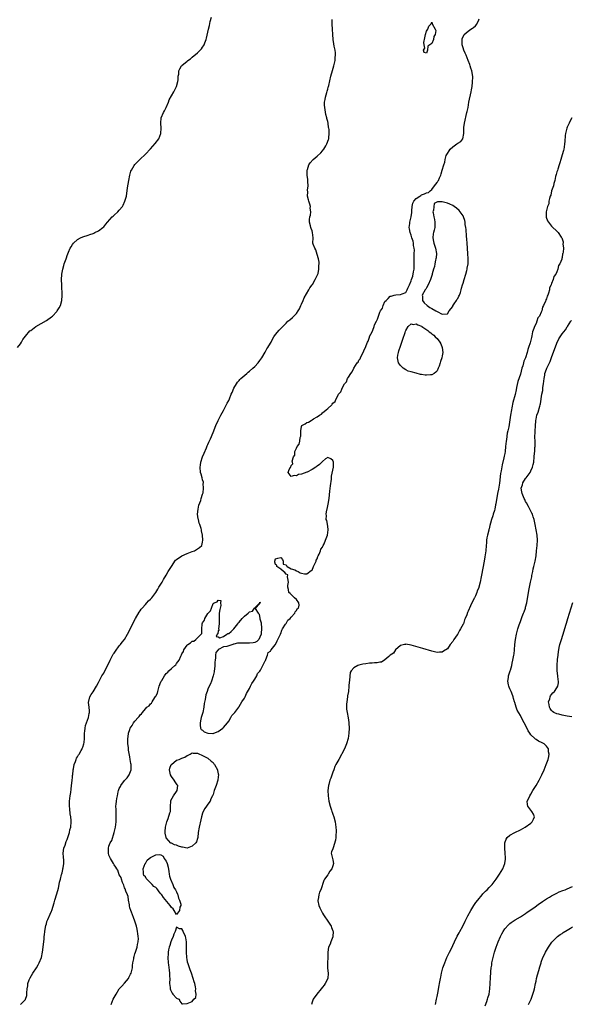
# Model space of a CAD drawing. Units: inches. Extents: x 2517000 to 2520000, y 1545000 to 1548000.
# Drawn here: x 2517217 to 2517429, y 1545787 to 1546165 of the extents above; entities that cross this region are included whole.
import ezdxf

# ---------------------------------------------------------------- set-up
doc = ezdxf.new("R2010")
doc.units = ezdxf.units.IN
doc.header["$MEASUREMENT"] = 0
doc.layers.add('LD25171545_10ft', color=93, linetype='Continuous')

msp = doc.modelspace()

# ---------------------------------------------------------------- linework, layer by layer
at = {"layer": 'LD25171545_10ft'}
for points, elevation in [([(2517215.96, 1546039), (2517217, 1546040.3), (2517217.49, 1546041), (2517218.01, 1546041.99), (2517219, 1546043.33), (2517220.68, 1546045.32), (2517221, 1546045.52), (2517222.99, 1546047), (2517227, 1546049.31), (2517229, 1546050.69), (2517229.36, 1546051), (2517231, 1546052.76), (2517231.18, 1546053), (2517231.86, 1546054.14), (2517232.36, 1546055), (2517232.99, 1546057.01), (2517233.06, 1546058.94), (2517232.87, 1546063), (2517232.83, 1546064.83), (2517232.95, 1546067), (2517233.29, 1546069), (2517233.66, 1546070.34), (2517233.86, 1546071), (2517234.55, 1546073), (2517234.68, 1546073.32), (2517235, 1546074.24), (2517235.48, 1546075.48), (2517236.15, 1546077), (2517236.46, 1546077.54), (2517237, 1546078.47), (2517237.39, 1546079), (2517239, 1546080.34), (2517240.14, 1546081), (2517241, 1546081.37), (2517243, 1546082.06), (2517243.71, 1546082.29), (2517245, 1546082.72), (2517245.2, 1546082.8), (2517245.64, 1546083), (2517247, 1546083.67), (2517248.71, 1546085), (2517249, 1546085.26), (2517249.82, 1546086.18), (2517250.5, 1546087), (2517252.27, 1546089), (2517252.64, 1546089.36), (2517253, 1546089.67), (2517254.45, 1546091), (2517255, 1546091.56), (2517256.17, 1546093), (2517256.47, 1546093.53), (2517257.18, 1546095), (2517257.71, 1546097), (2517258.18, 1546100.18), (2517258.36, 1546101.64), (2517258.59, 1546103), (2517259, 1546105), (2517259.45, 1546106.55), (2517259.66, 1546107), (2517260.75, 1546108.75), (2517260.93, 1546109.07), (2517262.84, 1546111), (2517265, 1546113.05), (2517267, 1546115.17), (2517268.81, 1546117.19), (2517270.18, 1546119), (2517270.98, 1546121.02), (2517271.1, 1546123), (2517270.95, 1546125), (2517271.06, 1546127), (2517271.94, 1546129), (2517272.36, 1546129.65), (2517273.05, 1546130.95), (2517273.84, 1546133), (2517274.13, 1546133.87), (2517275, 1546135.42), (2517275.98, 1546137), (2517276.26, 1546137.74), (2517276.95, 1546139), (2517277.47, 1546141), (2517277.59, 1546141.59), (2517277.65, 1546143), (2517277.79, 1546143.79), (2517277.9, 1546145), (2517278.24, 1546145.76), (2517278.88, 1546147), (2517279, 1546147.12), (2517281, 1546148.7), (2517281.35, 1546149), (2517282.32, 1546149.68), (2517283, 1546150.25), (2517285, 1546151.99), (2517286.52, 1546153.48), (2517287, 1546154.09), (2517287.38, 1546154.62), (2517287.55, 1546155), (2517287.81, 1546155.81), (2517288.31, 1546157), (2517288.48, 1546157.52), (2517289.21, 1546161), (2517289.57, 1546162.43), (2517289.91, 1546163.91), (2517290.36, 1546165.64)], 6480), ([(2517217, 1545787.02), (2517219, 1545788.95), (2517219.03, 1545789), (2517219.53, 1545790.47), (2517219.53, 1545791), (2517219.5, 1545791.5), (2517219.65, 1545793), (2517219.82, 1545794.18), (2517219.9, 1545795), (2517220.43, 1545796.43), (2517220.63, 1545797), (2517220.76, 1545797.24), (2517221.82, 1545799), (2517223.15, 1545801), (2517223.84, 1545802.17), (2517224.27, 1545803), (2517225.07, 1545805), (2517225.51, 1545807), (2517225.77, 1545809), (2517226.11, 1545812.11), (2517226.19, 1545813), (2517226.24, 1545813.76), (2517226.4, 1545815), (2517226.7, 1545816.7), (2517226.76, 1545817.24), (2517227, 1545817.96), (2517227.22, 1545818.78), (2517227.6, 1545819.6), (2517228.42, 1545821.58), (2517229, 1545822.78), (2517229.08, 1545823), (2517229.97, 1545826.03), (2517230.24, 1545827), (2517231, 1545829.37), (2517231.6, 1545831.6), (2517231.92, 1545833), (2517232.06, 1545833.94), (2517232.36, 1545835), (2517232.85, 1545836.85), (2517232.9, 1545837.1), (2517233, 1545837.45), (2517233.28, 1545838.72), (2517233.36, 1545839), (2517233.41, 1545839.41), (2517233.65, 1545841), (2517233.67, 1545842.33), (2517233.52, 1545843.52), (2517233.49, 1545845), (2517233.71, 1545847), (2517234.15, 1545848.15), (2517234.56, 1545849.44), (2517235, 1545850.27), (2517235.28, 1545851), (2517235.42, 1545851.42), (2517235.89, 1545853), (2517236.05, 1545853.95), (2517236.34, 1545855), (2517236.49, 1545857), (2517236.49, 1545857.51), (2517236.33, 1545859), (2517236.09, 1545860.09), (2517236.04, 1545861.96), (2517235.88, 1545863), (2517235.87, 1545863.87), (2517235.9, 1545865), (2517235.98, 1545866.02), (2517236.11, 1545867), (2517236.34, 1545868.34), (2517236.45, 1545869.55), (2517236.67, 1545871), (2517236.9, 1545872.9), (2517236.91, 1545873.09), (2517237, 1545873.86), (2517237.08, 1545874.92), (2517237.12, 1545875.12), (2517237.29, 1545877), (2517237.42, 1545877.42), (2517237.66, 1545879), (2517238.17, 1545880.17), (2517238.41, 1545881), (2517238.56, 1545881.44), (2517239, 1545882), (2517239.31, 1545882.69), (2517239.54, 1545883), (2517240.38, 1545884.38), (2517240.71, 1545885), (2517240.78, 1545885.22), (2517241, 1545885.7), (2517241.37, 1545887), (2517241.44, 1545887.44), (2517241.6, 1545889), (2517241.63, 1545890.37), (2517241.69, 1545891), (2517241.8, 1545891.8), (2517241.88, 1545893), (2517242.03, 1545893.97), (2517242.38, 1545895), (2517243.13, 1545897), (2517243.41, 1545898.59), (2517243.53, 1545899), (2517243.56, 1545899.56), (2517243.44, 1545901), (2517243.19, 1545902.8), (2517243.21, 1545903), (2517243.32, 1545903.32), (2517243.64, 1545905), (2517244.19, 1545905.81), (2517245, 1545906.95), (2517246.19, 1545909), (2517247, 1545910.47), (2517247.25, 1545911), (2517248.34, 1545913), (2517249, 1545914.05), (2517249.47, 1545915), (2517251, 1545917.88), (2517251.48, 1545919), (2517252.05, 1545920.05), (2517252.69, 1545921.31), (2517253, 1545921.73), (2517253.48, 1545922.52), (2517255, 1545924.47), (2517255.45, 1545925), (2517256.11, 1545925.89), (2517257, 1545927), (2517258.19, 1545929), (2517259, 1545930.61), (2517260.44, 1545933.56), (2517261.2, 1545935), (2517262.6, 1545937.4), (2517263, 1545937.89), (2517263.44, 1545938.56), (2517263.8, 1545939), (2517265, 1545940.37), (2517265.61, 1545941), (2517266.22, 1545941.78), (2517267, 1545942.48), (2517267.49, 1545943), (2517269, 1545944.94), (2517269.74, 1545946.26), (2517270.23, 1545947), (2517271, 1545948.21), (2517271.45, 1545949), (2517271.98, 1545950.02), (2517273, 1545951.59), (2517273.79, 1545953), (2517274.21, 1545953.79), (2517275, 1545955.01), (2517276.63, 1545957.37), (2517277, 1545957.66), (2517279, 1545959.07), (2517281, 1545959.98), (2517283, 1545960.7), (2517283.92, 1545961), (2517284.59, 1545961.41), (2517285.78, 1545962.22), (2517286.71, 1545963), (2517287, 1545964.29), (2517287.11, 1545965), (2517286.93, 1545967), (2517286.58, 1545968.58), (2517286.55, 1545969), (2517286.45, 1545969.55), (2517285.94, 1545971), (2517285.6, 1545971.6), (2517285.35, 1545973), (2517285.26, 1545973.26), (2517285.07, 1545975), (2517285.22, 1545977), (2517285.51, 1545978.49), (2517286.3, 1545980.3), (2517286.46, 1545981), (2517287, 1545982.68), (2517287.06, 1545982.94), (2517287.09, 1545983), (2517287.15, 1545983.15), (2517287.36, 1545985), (2517287.23, 1545986.77), (2517287.29, 1545987), (2517287.27, 1545987.27), (2517287, 1545988.24), (2517286.76, 1545989), (2517286.38, 1545990.38), (2517286.22, 1545991), (2517286.09, 1545993), (2517286.16, 1545993.84), (2517286.36, 1545995), (2517286.99, 1545997), (2517287.53, 1545998.47), (2517288.42, 1546000.42), (2517288.76, 1546001.24), (2517289, 1546001.73), (2517289.37, 1546002.63), (2517289.97, 1546003.97), (2517291, 1546006.37), (2517292.06, 1546009), (2517292.97, 1546011), (2517293.97, 1546013), (2517295, 1546014.83), (2517296.44, 1546017.56), (2517297, 1546018.67), (2517297.28, 1546019.28), (2517298, 1546021), (2517298.27, 1546021.73), (2517299, 1546023.32), (2517299.97, 1546025), (2517300.37, 1546025.63), (2517301, 1546026.32), (2517301.31, 1546026.69), (2517301.63, 1546027), (2517303.9, 1546029), (2517304.5, 1546029.5), (2517305, 1546029.83), (2517306.31, 1546031), (2517307, 1546031.59), (2517308.28, 1546033), (2517309, 1546033.91), (2517309.71, 1546035), (2517311, 1546037.11), (2517311.63, 1546038.37), (2517312.07, 1546039), (2517313, 1546040.54), (2517313.25, 1546041), (2517313.83, 1546042.17), (2517314.37, 1546043), (2517315, 1546043.89), (2517316.37, 1546045.63), (2517317, 1546046.26), (2517317.8, 1546047), (2517319, 1546048.28), (2517319.75, 1546049), (2517320.41, 1546049.59), (2517321.52, 1546050.48), (2517323, 1546052.01), (2517323.71, 1546053), (2517324.17, 1546053.83), (2517324.73, 1546055), (2517325, 1546055.61), (2517325.57, 1546057), (2517326.01, 1546057.99), (2517327.71, 1546061), (2517328.14, 1546061.86), (2517329, 1546062.92), (2517329.14, 1546063.14), (2517330.23, 1546065), (2517330.43, 1546065.57), (2517331, 1546066.51), (2517331.13, 1546066.87), (2517331.2, 1546067), (2517331.29, 1546067.29), (2517331.63, 1546069), (2517331.6, 1546070.39), (2517331.7, 1546071), (2517331.67, 1546071.67), (2517331.42, 1546073), (2517331, 1546074.66), (2517330.43, 1546076.43), (2517330.01, 1546077), (2517329.44, 1546078.56), (2517329.33, 1546079), (2517329.37, 1546081), (2517329.22, 1546083), (2517329, 1546083.68), (2517328.63, 1546084.63), (2517328.47, 1546085), (2517328.4, 1546085.6), (2517327.98, 1546087), (2517327.97, 1546087.97), (2517328.17, 1546089), (2517328.36, 1546089.64), (2517328.47, 1546091), (2517328.33, 1546092.33), (2517328.36, 1546093), (2517328.13, 1546093.87), (2517327.8, 1546095), (2517327.61, 1546095.61), (2517327.26, 1546097), (2517327.36, 1546098.64), (2517327.26, 1546099.26), (2517327.48, 1546101), (2517327.44, 1546102.56), (2517327.38, 1546103), (2517327.37, 1546103.37), (2517327.15, 1546105), (2517327.12, 1546106.88), (2517327.14, 1546107), (2517327.25, 1546107.25), (2517327.82, 1546109), (2517328.3, 1546109.7), (2517329.46, 1546111), (2517331, 1546112.34), (2517332.38, 1546113.62), (2517333, 1546114.35), (2517333.31, 1546114.69), (2517333.52, 1546115), (2517334.27, 1546116.27), (2517334.72, 1546117), (2517335.35, 1546118.65), (2517335.41, 1546119), (2517335.39, 1546119.39), (2517335.57, 1546121), (2517335.51, 1546122.49), (2517335.43, 1546123), (2517335.34, 1546123.34), (2517335.13, 1546125), (2517335, 1546125.63), (2517334.74, 1546126.74), (2517334.71, 1546127), (2517334.35, 1546128.35), (2517333.85, 1546131), (2517333.84, 1546131.84), (2517333.81, 1546133), (2517334.03, 1546134.03), (2517334.16, 1546135), (2517334.67, 1546136.67), (2517334.78, 1546137.22), (2517335, 1546137.99), (2517335.2, 1546138.8), (2517335.29, 1546139), (2517335.4, 1546139.4), (2517336.19, 1546143), (2517336.8, 1546145.2), (2517337.39, 1546147), (2517337.87, 1546149), (2517337.9, 1546150.1), (2517338.01, 1546151), (2517337.99, 1546151.99), (2517337.82, 1546153), (2517337.51, 1546154.49), (2517337.39, 1546155.39), (2517337.14, 1546157), (2517336.99, 1546159), (2517336.9, 1546161), (2517336.76, 1546163), (2517336.71, 1546164.71)], 6490), ([(2517251.9, 1545787), (2517252.7, 1545789), (2517253, 1545789.66), (2517253.73, 1545791), (2517254.98, 1545793), (2517256.01, 1545793.99), (2517257, 1545795.15), (2517258.48, 1545797), (2517258.67, 1545797.33), (2517259, 1545798.14), (2517259.34, 1545798.66), (2517259.49, 1545799), (2517260.03, 1545801), (2517260.08, 1545801.92), (2517260.24, 1545803), (2517260.52, 1545804.52), (2517260.57, 1545805), (2517260.65, 1545805.35), (2517261, 1545806.44), (2517261.22, 1545807), (2517261.88, 1545809), (2517262.02, 1545809.98), (2517262.27, 1545811), (2517262.32, 1545812.32), (2517262.29, 1545813), (2517262.17, 1545814.17), (2517262.02, 1545815), (2517261.91, 1545815.91), (2517261.62, 1545817), (2517260.95, 1545819), (2517260.39, 1545820.39), (2517259.64, 1545822.36), (2517259.38, 1545823), (2517259, 1545824.09), (2517258.87, 1545824.87), (2517258.85, 1545825.15), (2517258.58, 1545827), (2517258.36, 1545828.36), (2517258.16, 1545829), (2517257.51, 1545830.49), (2517257.29, 1545831.29), (2517257, 1545831.68), (2517256.73, 1545832.73), (2517256.21, 1545833.79), (2517255.86, 1545835), (2517255.73, 1545835.73), (2517255, 1545836.77), (2517254.46, 1545838.46), (2517254.06, 1545839), (2517253.69, 1545839.69), (2517253, 1545840.49), (2517252.84, 1545840.84), (2517252.73, 1545841), (2517252.33, 1545841.67), (2517251.58, 1545843), (2517251, 1545844.3), (2517250.81, 1545845), (2517250.83, 1545845.17), (2517250.79, 1545847), (2517251, 1545847.7), (2517251.51, 1545849), (2517252.11, 1545849.89), (2517253, 1545853), (2517253.48, 1545855), (2517253.73, 1545857), (2517253.75, 1545858.25), (2517253.81, 1545859), (2517253.84, 1545859.84), (2517253.75, 1545861), (2517253.79, 1545861.79), (2517253.7, 1545863), (2517253.82, 1545863.82), (2517253.88, 1545865), (2517254.07, 1545865.93), (2517254.24, 1545867), (2517254.56, 1545868.56), (2517254.69, 1545869), (2517255, 1545869.77), (2517255.4, 1545870.6), (2517255.56, 1545871), (2517257, 1545872.85), (2517258.03, 1545873.97), (2517258.78, 1545875), (2517259.49, 1545877), (2517259.53, 1545879), (2517259.46, 1545879.46), (2517259.21, 1545881), (2517259, 1545881.9), (2517258.51, 1545884.51), (2517258.48, 1545885), (2517258.48, 1545885.52), (2517258.32, 1545887), (2517258.29, 1545888.29), (2517258.33, 1545889), (2517258.43, 1545889.57), (2517258.54, 1545891), (2517259, 1545892.47), (2517259.2, 1545893), (2517259.99, 1545894.01), (2517260.5, 1545895), (2517261, 1545895.65), (2517262.23, 1545897), (2517262.59, 1545897.41), (2517263, 1545898.07), (2517263.54, 1545898.46), (2517263.94, 1545899), (2517265, 1545900.4), (2517265.6, 1545901), (2517266.42, 1545901.58), (2517267, 1545902.31), (2517267.41, 1545902.59), (2517267.62, 1545903), (2517268.68, 1545904.68), (2517268.95, 1545905.05), (2517269, 1545905.2), (2517269.65, 1545906.35), (2517269.76, 1545907), (2517270, 1545908), (2517270.35, 1545909), (2517271, 1545910.75), (2517271.1, 1545910.9), (2517271.13, 1545911), (2517271.27, 1545911.27), (2517272.35, 1545913), (2517272.63, 1545913.37), (2517273, 1545913.95), (2517273.61, 1545914.39), (2517274.06, 1545915), (2517275, 1545915.88), (2517276.31, 1545917), (2517276.7, 1545917.3), (2517277, 1545917.79), (2517277.95, 1545919), (2517278.61, 1545920.61), (2517278.88, 1545921.12), (2517279, 1545921.46), (2517279.61, 1545922.39), (2517279.81, 1545923), (2517281, 1545924.79), (2517281.25, 1545925), (2517282.38, 1545925.62), (2517283, 1545926.27), (2517283.65, 1545926.35), (2517284.33, 1545927), (2517285, 1545927.55), (2517286.48, 1545929), (2517286.72, 1545929.28), (2517286.66, 1545931), (2517286.81, 1545932.81), (2517286.87, 1545933), (2517287, 1545933.34), (2517287.69, 1545934.31), (2517287.87, 1545935), (2517289, 1545936.99), (2517290.07, 1545937.93), (2517290.34, 1545939), (2517291, 1545940.75), (2517291.39, 1545941), (2517292.61, 1545941.39), (2517293, 1545942.02), (2517293.95, 1545941.95), (2517293.85, 1545941), (2517293.94, 1545939.94), (2517293.67, 1545939), (2517293.54, 1545938.46), (2517293.39, 1545937), (2517293.34, 1545933.34), (2517293.39, 1545933), (2517293.09, 1545931.09), (2517293.13, 1545931), (2517293.4, 1545930.6), (2517293, 1545930.28), (2517292.85, 1545929.15), (2517292.59, 1545929), (2517292.14, 1545928.14), (2517293, 1545928), (2517293.61, 1545927.61), (2517295, 1545928.12), (2517296.25, 1545929), (2517296.7, 1545929.3), (2517297, 1545929.3), (2517297.94, 1545930.06), (2517298.91, 1545931), (2517299, 1545931.07), (2517300.49, 1545933), (2517300.69, 1545933.31), (2517301, 1545933.59), (2517302.22, 1545935), (2517303, 1545935.86), (2517304.47, 1545937), (2517304.73, 1545937.27), (2517305, 1545937.57), (2517306.16, 1545937.84), (2517306.93, 1545939), (2517307, 1545939.15), (2517308.95, 1545941.05), (2517309, 1545941.25), (2517309.1, 1545941.1), (2517309, 1545940.75), (2517307.31, 1545939), (2517307.17, 1545938.83), (2517308.28, 1545937), (2517308.65, 1545936.65), (2517308.94, 1545935), (2517309, 1545934.84), (2517309.4, 1545933.4), (2517309.43, 1545933), (2517309.59, 1545931.59), (2517309.63, 1545931), (2517309.42, 1545929.42), (2517309.4, 1545929), (2517309, 1545927.82), (2517308.51, 1545927), (2517307.84, 1545926.16), (2517307, 1545925.82), (2517306.38, 1545925.62), (2517305, 1545925.55), (2517304.45, 1545925.55), (2517303, 1545925.6), (2517301.49, 1545925.49), (2517300.39, 1545925.61), (2517299, 1545925.13), (2517298.82, 1545925.18), (2517298.53, 1545925), (2517297, 1545924.59), (2517296.27, 1545924.27), (2517295, 1545924.15), (2517293.14, 1545923.14), (2517293, 1545923.15), (2517292.89, 1545923), (2517292.01, 1545921.99), (2517291.91, 1545921), (2517291.87, 1545919.87), (2517291.74, 1545919), (2517291.69, 1545918.31), (2517291.67, 1545917), (2517291.57, 1545915.57), (2517291.48, 1545915), (2517291.38, 1545914.62), (2517291.09, 1545913), (2517290.42, 1545911), (2517289.98, 1545909.98), (2517289.48, 1545909), (2517289, 1545907.96), (2517288.68, 1545907), (2517288.23, 1545905.77), (2517288.01, 1545904.01), (2517287.6, 1545902.4), (2517287.41, 1545901), (2517287.01, 1545899.01), (2517286.54, 1545897.46), (2517286.48, 1545897), (2517286.36, 1545896.36), (2517286.04, 1545895), (2517286.07, 1545894.07), (2517286.22, 1545893), (2517286.48, 1545892.48), (2517287, 1545892.15), (2517287.59, 1545891.59), (2517289, 1545891.02), (2517290.91, 1545890.91), (2517291, 1545890.91), (2517291.26, 1545891), (2517293, 1545891.7), (2517294.8, 1545893), (2517295, 1545893.2), (2517295.83, 1545894.17), (2517296.52, 1545895), (2517297, 1545895.62), (2517297.87, 1545897), (2517298.25, 1545897.75), (2517299, 1545898.54), (2517299.18, 1545898.82), (2517299.34, 1545899), (2517300.44, 1545900.44), (2517300.83, 1545901), (2517300.88, 1545901.12), (2517301, 1545901.24), (2517302.1, 1545903), (2517303, 1545904.4), (2517303.28, 1545905), (2517303.79, 1545906.21), (2517305, 1545908.11), (2517305.43, 1545909), (2517305.87, 1545910.14), (2517306.52, 1545911), (2517307, 1545911.7), (2517307.78, 1545913), (2517308.11, 1545913.89), (2517309, 1545914.85), (2517309.23, 1545915.23), (2517310.08, 1545917), (2517311, 1545918.75), (2517311.07, 1545918.93), (2517311.27, 1545919.27), (2517311.95, 1545921), (2517312.09, 1545921.91), (2517313, 1545922.46), (2517313.17, 1545922.83), (2517313.34, 1545923), (2517314.87, 1545924.87), (2517314.97, 1545925.03), (2517315, 1545925.04), (2517315.58, 1545926.42), (2517315.9, 1545927), (2517316.75, 1545928.75), (2517316.84, 1545929), (2517316.87, 1545929.13), (2517317, 1545929.28), (2517317.4, 1545930.6), (2517317.62, 1545931), (2517318.8, 1545932.8), (2517318.9, 1545933), (2517319, 1545933.12), (2517319.68, 1545934.32), (2517320.59, 1545935), (2517321, 1545935.56), (2517322.42, 1545937), (2517322.47, 1545937.53), (2517323, 1545938.09), (2517323.34, 1545938.66), (2517323.81, 1545939), (2517324.07, 1545940.07), (2517323.9, 1545941), (2517323, 1545942.35), (2517322.3, 1545943), (2517321.64, 1545943.64), (2517321, 1545944.2), (2517320.59, 1545944.59), (2517320.09, 1545945), (2517319.91, 1545946.09), (2517319.65, 1545947), (2517319.69, 1545947.69), (2517320, 1545949), (2517319.67, 1545950.33), (2517319.58, 1545951), (2517319.7, 1545951.7), (2517319, 1545952), (2517318.61, 1545952.61), (2517318.07, 1545953), (2517317, 1545953.96), (2517315.49, 1545955), (2517315.49, 1545955.49), (2517315, 1545955.71), (2517314.68, 1545956.68), (2517314.68, 1545957), (2517315, 1545957.93), (2517315.8, 1545958.2), (2517317, 1545958.4), (2517317.68, 1545957.68), (2517317.91, 1545957), (2517317.91, 1545955.91), (2517319, 1545955.56), (2517319.22, 1545955.22), (2517319.5, 1545955), (2517321, 1545954.04), (2517322.34, 1545953.66), (2517323, 1545953.29), (2517323.69, 1545953), (2517324.47, 1545952.47), (2517325, 1545952.46), (2517326.15, 1545952.15), (2517327, 1545952.13), (2517328.64, 1545953.36), (2517329, 1545953.59), (2517329.61, 1545955), (2517330.17, 1545956.17), (2517330.52, 1545957), (2517330.64, 1545957.36), (2517331, 1545957.84), (2517331.27, 1545958.73), (2517331.36, 1545959), (2517331.72, 1545959.72), (2517332.21, 1545961), (2517332.39, 1545961.61), (2517333, 1545962.39), (2517333.19, 1545962.81), (2517333.31, 1545963), (2517333.63, 1545963.63), (2517334.2, 1545965), (2517334.94, 1545967), (2517335.2, 1545969), (2517335, 1545970.47), (2517334.63, 1545972.63), (2517334.46, 1545973), (2517334.5, 1545974.5), (2517334.38, 1545975), (2517334.74, 1545976.74), (2517334.77, 1545977), (2517335.19, 1545978.81), (2517335.52, 1545981), (2517335.86, 1545983.86), (2517336.08, 1545985.92), (2517336.41, 1545988.41), (2517336.46, 1545989), (2517336.46, 1545989.54), (2517337.19, 1545993), (2517337.23, 1545994.77), (2517337.22, 1545995), (2517337, 1545995.56), (2517336.22, 1545996.22), (2517335, 1545996.8), (2517334.22, 1545996.22), (2517333, 1545995.27), (2517331.89, 1545994.11), (2517331, 1545993.42), (2517330.71, 1545993.29), (2517330.41, 1545993), (2517329, 1545992.16), (2517327.1, 1545991.1), (2517327, 1545991.08), (2517325, 1545990.31), (2517323.75, 1545990.25), (2517323, 1545989.7), (2517322.12, 1545989.88), (2517321, 1545989.51), (2517319.8, 1545991), (2517320.19, 1545992.19), (2517320.76, 1545993), (2517320.9, 1545993.1), (2517321, 1545993.63), (2517321.65, 1545994.35), (2517321.55, 1545995), (2517321.38, 1545995.38), (2517321.89, 1545997), (2517322.38, 1545997.62), (2517322.4, 1545999), (2517323, 1546000.36), (2517323.31, 1546001), (2517324.11, 1546001.89), (2517324.3, 1546003), (2517324.45, 1546004.45), (2517324.65, 1546005), (2517324.7, 1546005.3), (2517324.66, 1546007), (2517325, 1546008.69), (2517325.14, 1546009), (2517326.32, 1546009.68), (2517327, 1546010.18), (2517327.7, 1546010.3), (2517328.66, 1546011), (2517329, 1546011.15), (2517329.54, 1546011.54), (2517331, 1546012.37), (2517331.89, 1546013), (2517332.57, 1546013.43), (2517333, 1546013.94), (2517334.45, 1546015), (2517335, 1546015.6), (2517336.56, 1546017), (2517336.78, 1546017.22), (2517337, 1546017.64), (2517337.82, 1546018.18), (2517338.11, 1546019), (2517339, 1546020.71), (2517339.19, 1546021), (2517340.09, 1546021.91), (2517340.39, 1546023), (2517341, 1546024.16), (2517341.51, 1546025), (2517342.22, 1546025.78), (2517342.65, 1546027), (2517343, 1546027.62), (2517343.89, 1546029), (2517344.39, 1546029.61), (2517345.01, 1546031.01), (2517346.37, 1546033), (2517346.65, 1546033.35), (2517347, 1546034.1), (2517347.46, 1546034.54), (2517347.62, 1546035), (2517348.08, 1546036.08), (2517348.73, 1546037.27), (2517349, 1546038.1), (2517349.49, 1546039), (2517349.75, 1546039.75), (2517350.35, 1546041), (2517350.57, 1546041.43), (2517351, 1546042.89), (2517351.05, 1546042.95), (2517351.1, 1546043.1), (2517352.06, 1546045), (2517352.4, 1546045.6), (2517352.79, 1546047), (2517353, 1546047.64), (2517353.7, 1546049), (2517354.19, 1546049.81), (2517354.49, 1546051), (2517355, 1546052.55), (2517355.26, 1546053), (2517355.99, 1546054.01), (2517356.33, 1546055), (2517357, 1546056.62), (2517357.4, 1546057), (2517358.27, 1546057.73), (2517359, 1546058.63), (2517359.33, 1546058.67), (2517360.54, 1546059), (2517361.11, 1546059.11), (2517363, 1546059.26), (2517363.55, 1546059.55), (2517365, 1546060.08), (2517365.56, 1546061), (2517365.73, 1546061.73), (2517366.39, 1546063), (2517367, 1546064.5), (2517367.13, 1546065), (2517367.66, 1546066.34), (2517367.91, 1546067.91), (2517368.19, 1546069), (2517368.27, 1546069.73), (2517368.27, 1546071), (2517368.23, 1546072.23), (2517368.25, 1546073), (2517368.22, 1546073.78), (2517368.25, 1546075), (2517368.32, 1546076.32), (2517368.21, 1546077), (2517367.95, 1546078.05), (2517367.93, 1546079), (2517367.78, 1546079.78), (2517367.31, 1546081), (2517367, 1546082.02), (2517366.62, 1546083), (2517366.39, 1546084.39), (2517366.35, 1546085), (2517366.53, 1546086.53), (2517366.56, 1546087), (2517367.04, 1546089), (2517367.25, 1546090.75), (2517367.36, 1546091.36), (2517367.48, 1546093), (2517367.73, 1546094.27), (2517368.12, 1546095), (2517369, 1546096.04), (2517370.37, 1546097), (2517370.73, 1546097.27), (2517371, 1546097.43), (2517372.17, 1546097.83), (2517373, 1546098.27), (2517373.66, 1546098.34), (2517374.37, 1546099), (2517375, 1546099.55), (2517375.97, 1546101), (2517377, 1546102.22), (2517377.3, 1546102.7), (2517377.49, 1546103), (2517377.99, 1546103.99), (2517378.45, 1546105), (2517378.52, 1546105.48), (2517379, 1546106.98), (2517379.55, 1546109), (2517380.04, 1546109.96), (2517380.1, 1546111), (2517380.55, 1546112.55), (2517380.74, 1546113), (2517381, 1546113.37), (2517381.65, 1546114.35), (2517382.01, 1546115), (2517383, 1546115.89), (2517384.62, 1546117), (2517385, 1546117.29), (2517386.1, 1546117.9), (2517386.84, 1546119), (2517387.25, 1546121), (2517387.27, 1546123), (2517387.31, 1546123.31), (2517387.5, 1546125), (2517388.49, 1546129), (2517388.57, 1546129.43), (2517388.88, 1546131), (2517389.26, 1546133), (2517390.08, 1546137), (2517390.2, 1546137.8), (2517390.44, 1546139), (2517390.65, 1546140.65), (2517390.68, 1546142.68), (2517390.45, 1546144.45), (2517390.3, 1546145), (2517389.97, 1546146.03), (2517389.69, 1546147), (2517389.52, 1546147.52), (2517388.96, 1546149), (2517388.15, 1546151), (2517387.78, 1546151.78), (2517387.27, 1546153), (2517387, 1546153.8), (2517386.64, 1546155), (2517386.58, 1546156.58), (2517386.58, 1546157), (2517386.68, 1546157.32), (2517387.25, 1546158.75), (2517387.39, 1546159), (2517389, 1546160.29), (2517390.02, 1546161), (2517390.63, 1546161.37), (2517391, 1546161.7), (2517391.72, 1546162.28), (2517392.29, 1546163), (2517393, 1546164.55), (2517393.17, 1546165)], 6500), ([(2517428.75, 1546127), (2517428.09, 1546125.91), (2517427.7, 1546125), (2517427, 1546123.44), (2517426.82, 1546123), (2517426.36, 1546121), (2517426.25, 1546120.25), (2517426.12, 1546117.88), (2517425.99, 1546117), (2517425.74, 1546115.74), (2517425.62, 1546115), (2517425.5, 1546114.5), (2517425, 1546112.84), (2517424.5, 1546111), (2517424.2, 1546109.8), (2517423.9, 1546109), (2517423.31, 1546107.31), (2517423.18, 1546106.82), (2517423, 1546106.32), (2517422.75, 1546105.25), (2517422.53, 1546104.53), (2517422.21, 1546103), (2517421.85, 1546101.85), (2517421.69, 1546101), (2517420.97, 1546099), (2517420.63, 1546097.37), (2517420.46, 1546097), (2517420.13, 1546096.13), (2517419.96, 1546095), (2517419.96, 1546094.04), (2517419.34, 1546093), (2517418.84, 1546091), (2517418.91, 1546089.09), (2517418.86, 1546089), (2517418.86, 1546088.86), (2517419.46, 1546087.46), (2517421, 1546085.48), (2517421.23, 1546085.23), (2517423, 1546083.58), (2517423.29, 1546083.29), (2517423.54, 1546083), (2517424.7, 1546081.3), (2517424.95, 1546080.95), (2517425.44, 1546079.44), (2517425.41, 1546079), (2517425.32, 1546078.68), (2517425.51, 1546077), (2517425.45, 1546075.45), (2517425.3, 1546075), (2517425.2, 1546074.8), (2517425, 1546073.48), (2517424.87, 1546073.13), (2517424.88, 1546073), (2517424.86, 1546072.86), (2517424.15, 1546071), (2517423.67, 1546070.33), (2517423.42, 1546069), (2517423, 1546067.98), (2517422.54, 1546067), (2517421.86, 1546066.14), (2517421.57, 1546065), (2517421, 1546063.47), (2517420.8, 1546063), (2517420.23, 1546061.77), (2517420.12, 1546061), (2517419.83, 1546059.83), (2517419.51, 1546059), (2517419.32, 1546058.68), (2517419, 1546057.54), (2517418.8, 1546057.2), (2517418.76, 1546057), (2517418.66, 1546056.66), (2517417.86, 1546055), (2517417.54, 1546054.46), (2517417.17, 1546053), (2517417, 1546052.55), (2517416.27, 1546051), (2517415.74, 1546050.26), (2517415.36, 1546049), (2517415, 1546048.16), (2517414.4, 1546047), (2517414.2, 1546046.2), (2517413.7, 1546045), (2517413.37, 1546043.37), (2517413.21, 1546042.79), (2517413, 1546041.7), (2517412.82, 1546041.18), (2517412.72, 1546040.72), (2517412.16, 1546039), (2517411.83, 1546038.17), (2517411.57, 1546037), (2517411.02, 1546035.02), (2517410.35, 1546033.65), (2517410.22, 1546033), (2517409.96, 1546031.96), (2517409.6, 1546031), (2517409, 1546028.66), (2517408.04, 1546025.96), (2517407.56, 1546023.56), (2517407.32, 1546022.68), (2517407, 1546020.93), (2517406.15, 1546017.85), (2517405.75, 1546015.75), (2517405.58, 1546015), (2517405.25, 1546013), (2517405, 1546011.2), (2517404.64, 1546009.36), (2517404.54, 1546008.54), (2517404.18, 1546007), (2517403.92, 1546006.08), (2517403.63, 1546003.63), (2517403.52, 1546003), (2517403.34, 1546001), (2517403.1, 1545999), (2517403, 1545998.35), (2517402.73, 1545997.27), (2517402.6, 1545996.6), (2517402, 1545994), (2517401.66, 1545991.66), (2517401.38, 1545990.62), (2517401, 1545986.93), (2517400.67, 1545985.32), (2517400.57, 1545984.57), (2517400.24, 1545983), (2517399.56, 1545979), (2517399.45, 1545978.55), (2517399.14, 1545977), (2517399, 1545976.47), (2517398.53, 1545975), (2517398.36, 1545974.36), (2517397.9, 1545973), (2517397.52, 1545971.52), (2517397.27, 1545970.73), (2517397, 1545969.44), (2517396.88, 1545969.12), (2517396.83, 1545968.83), (2517396.34, 1545967), (2517396.1, 1545965.9), (2517396.03, 1545965), (2517395.98, 1545963.98), (2517395.87, 1545963), (2517395.7, 1545961), (2517395.47, 1545959.47), (2517395.37, 1545958.63), (2517395.09, 1545957), (2517395, 1545956.42), (2517394.71, 1545955), (2517393.99, 1545951), (2517393.57, 1545949), (2517393.09, 1545947.09), (2517393, 1545946.81), (2517392.39, 1545945.61), (2517392.22, 1545945), (2517391.73, 1545943.73), (2517391.36, 1545943), (2517391.23, 1545942.77), (2517391, 1545942.17), (2517390.32, 1545941), (2517389.82, 1545939.82), (2517389.41, 1545939), (2517389.28, 1545938.72), (2517389, 1545937.84), (2517388.69, 1545937.31), (2517388.41, 1545936.41), (2517387.82, 1545935), (2517387.55, 1545934.45), (2517387.09, 1545933), (2517387, 1545932.79), (2517385.97, 1545931), (2517385.58, 1545930.42), (2517385, 1545929.09), (2517384.95, 1545929.05), (2517384.77, 1545928.77), (2517383.46, 1545927), (2517383.25, 1545926.75), (2517383, 1545926.14), (2517382, 1545925), (2517381, 1545923.44), (2517379.47, 1545922.53), (2517379, 1545922.05), (2517377.94, 1545922.06), (2517377, 1545921.94), (2517375, 1545922.49), (2517371.54, 1545923.54), (2517367, 1545924.81), (2517365, 1545925.11), (2517364.9, 1545925.1), (2517364.5, 1545925), (2517363, 1545924.67), (2517361, 1545922.99), (2517360.28, 1545921.72), (2517359, 1545920.91), (2517358.5, 1545920.5), (2517357, 1545919.15), (2517355.73, 1545918.27), (2517355, 1545918.29), (2517354.01, 1545917.99), (2517353, 1545918.02), (2517352.09, 1545917.91), (2517351, 1545917.89), (2517349.67, 1545917.67), (2517348.47, 1545917.53), (2517347, 1545917.11), (2517346.9, 1545917.1), (2517346.58, 1545917), (2517345, 1545916.06), (2517343.98, 1545915), (2517343.66, 1545914.34), (2517343.39, 1545911.39), (2517343.32, 1545911), (2517343.28, 1545910.72), (2517343.17, 1545909), (2517342.97, 1545907), (2517342.67, 1545905.32), (2517342.64, 1545905), (2517342.31, 1545903), (2517342.22, 1545902.22), (2517342.2, 1545901), (2517342.24, 1545900.24), (2517342.45, 1545899), (2517342.89, 1545896.89), (2517343.12, 1545895.12), (2517343.11, 1545894.89), (2517343.19, 1545893), (2517343.08, 1545891), (2517342.82, 1545889), (2517342.29, 1545887), (2517341.4, 1545885), (2517339.23, 1545881), (2517338.19, 1545879), (2517337.8, 1545878.2), (2517337.37, 1545877), (2517337, 1545876.11), (2517336.17, 1545873.83), (2517335.84, 1545873), (2517335.39, 1545871.39), (2517335.29, 1545871), (2517335.11, 1545869), (2517335.18, 1545867), (2517335.44, 1545865), (2517335.96, 1545863), (2517336.49, 1545861.51), (2517336.65, 1545861), (2517336.72, 1545860.72), (2517337, 1545860.03), (2517337.32, 1545859), (2517337.83, 1545857), (2517338.17, 1545855), (2517338.26, 1545853.74), (2517338.29, 1545853), (2517338.18, 1545852.18), (2517338.13, 1545851), (2517337.99, 1545850), (2517337.05, 1545847.05), (2517337, 1545846.73), (2517336.52, 1545845.48), (2517336.28, 1545845), (2517336.47, 1545844.47), (2517336.84, 1545843), (2517337, 1545842.46), (2517337.18, 1545841), (2517337, 1545840.13), (2517336.62, 1545839), (2517335.82, 1545838.18), (2517335.18, 1545837), (2517335, 1545836.76), (2517333.8, 1545835), (2517333.51, 1545834.49), (2517332.31, 1545831), (2517331.92, 1545830.08), (2517331.6, 1545829), (2517331.31, 1545827.31), (2517331.24, 1545827), (2517331.26, 1545826.74), (2517331.57, 1545825), (2517332.04, 1545824.04), (2517332.44, 1545823), (2517333, 1545821.96), (2517333.42, 1545821.42), (2517333.66, 1545821), (2517335, 1545818.88), (2517336.29, 1545817), (2517336.49, 1545816.49), (2517337, 1545815.29), (2517337.11, 1545815), (2517337.04, 1545813), (2517337, 1545812.87), (2517336.21, 1545811), (2517335.9, 1545810.1), (2517335.28, 1545809), (2517335.01, 1545807.01), (2517335.03, 1545805), (2517334.93, 1545803), (2517334.97, 1545800.97), (2517335.16, 1545799), (2517335.01, 1545797), (2517334.03, 1545795), (2517333.59, 1545794.41), (2517333, 1545793.68), (2517332.49, 1545793), (2517330.82, 1545791), (2517329.41, 1545789), (2517329, 1545787.91), (2517328.75, 1545787)], 6510), ([(2517376.36, 1545787), (2517376.81, 1545789), (2517377, 1545790), (2517377.26, 1545791.27), (2517377.75, 1545794.25), (2517377.93, 1545795), (2517378.34, 1545797), (2517378.48, 1545797.52), (2517378.76, 1545799), (2517379.26, 1545801), (2517379.71, 1545802.29), (2517379.93, 1545803), (2517380.76, 1545805), (2517381, 1545805.51), (2517381.78, 1545807), (2517382.74, 1545809), (2517383, 1545809.63), (2517383.65, 1545811), (2517384.76, 1545813.24), (2517385.51, 1545814.49), (2517385.79, 1545815), (2517386.86, 1545817), (2517387.81, 1545819), (2517388.81, 1545821), (2517389.91, 1545823), (2517391.16, 1545825), (2517391.93, 1545826.07), (2517392.66, 1545827), (2517394.35, 1545829), (2517394.62, 1545829.38), (2517395, 1545829.76), (2517395.58, 1545830.42), (2517396.21, 1545831), (2517397, 1545831.91), (2517398.17, 1545833), (2517398.53, 1545833.48), (2517399.74, 1545835), (2517401.03, 1545837), (2517402.19, 1545839), (2517403.01, 1545841), (2517403.27, 1545842.73), (2517403.29, 1545843), (2517403.27, 1545843.27), (2517403.19, 1545845), (2517403.02, 1545847), (2517403.03, 1545849), (2517403.55, 1545850.45), (2517403.93, 1545851), (2517405, 1545851.86), (2517406.91, 1545853), (2517409, 1545854), (2517410.85, 1545855), (2517413, 1545856.58), (2517413.54, 1545857), (2517413.98, 1545858.02), (2517414.45, 1545859), (2517413.97, 1545859.97), (2517413.41, 1545861), (2517413, 1545861.57), (2517411.79, 1545863), (2517411.72, 1545863.72), (2517411.66, 1545865), (2517412.12, 1545865.88), (2517412.65, 1545867), (2517413, 1545867.59), (2517413.78, 1545869), (2517415, 1545871.01), (2517416.15, 1545873), (2517416.44, 1545873.56), (2517417, 1545874.57), (2517417.21, 1545875), (2517418.11, 1545877), (2517418.93, 1545879), (2517419.6, 1545881), (2517419.87, 1545882.13), (2517419.98, 1545883), (2517419.84, 1545883.84), (2517419.78, 1545885), (2517419, 1545886.04), (2517418.18, 1545887), (2517417.37, 1545887.37), (2517415.97, 1545887.97), (2517415, 1545888.6), (2517414.74, 1545888.74), (2517414.54, 1545889), (2517413, 1545890.46), (2517412.58, 1545891), (2517411.92, 1545891.92), (2517411, 1545894.13), (2517409.92, 1545895.92), (2517409, 1545897.83), (2517407.81, 1545899.81), (2517407.38, 1545901), (2517406.81, 1545902.81), (2517406.78, 1545903), (2517406.37, 1545904.37), (2517406.21, 1545905), (2517405.68, 1545906.32), (2517405.43, 1545907), (2517405.33, 1545907.33), (2517405, 1545908), (2517404.7, 1545908.7), (2517404.55, 1545909), (2517404.39, 1545909.61), (2517404.12, 1545911), (2517404.37, 1545912.37), (2517404.45, 1545913), (2517405.12, 1545914.88), (2517405.19, 1545915.19), (2517405.69, 1545917), (2517405.84, 1545917.84), (2517406.1, 1545919), (2517406.32, 1545920.32), (2517406.47, 1545921), (2517406.55, 1545921.45), (2517406.73, 1545923), (2517406.9, 1545925), (2517407.11, 1545927), (2517407.48, 1545929), (2517408.04, 1545931), (2517408.55, 1545932.55), (2517409, 1545933.82), (2517409.34, 1545934.67), (2517409.73, 1545935.73), (2517410.23, 1545937), (2517410.44, 1545937.56), (2517410.92, 1545939), (2517411, 1545939.31), (2517411.42, 1545941), (2517412.22, 1545945.78), (2517412.49, 1545947), (2517412.94, 1545948.94), (2517413.35, 1545951), (2517413.45, 1545951.45), (2517413.73, 1545953), (2517413.95, 1545954.05), (2517414.19, 1545955), (2517414.65, 1545957), (2517414.99, 1545959), (2517415.22, 1545961), (2517415.42, 1545963), (2517415.54, 1545965), (2517415.43, 1545967), (2517415.11, 1545969), (2517414.73, 1545971), (2517414.4, 1545972.4), (2517414.27, 1545973), (2517413.96, 1545973.96), (2517413.59, 1545975), (2517413.41, 1545975.41), (2517413, 1545976.2), (2517412.74, 1545976.74), (2517412.07, 1545977.93), (2517411.32, 1545979.32), (2517411, 1545979.82), (2517410.64, 1545980.64), (2517410.47, 1545981), (2517409.64, 1545983), (2517409.53, 1545983.53), (2517409.32, 1545985), (2517409.77, 1545986.23), (2517409.93, 1545987), (2517411, 1545988.66), (2517411.25, 1545989), (2517412.04, 1545989.96), (2517412.69, 1545991), (2517413, 1545991.67), (2517413.65, 1545993), (2517413.89, 1545994.11), (2517414.11, 1545995), (2517414.33, 1545997), (2517414.44, 1545998.44), (2517414.51, 1545999), (2517414.59, 1546000.59), (2517414.62, 1546001), (2517414.64, 1546001.36), (2517414.62, 1546003), (2517414.57, 1546004.57), (2517414.62, 1546006.62), (2517414.66, 1546007), (2517414.75, 1546008.75), (2517414.91, 1546011), (2517415, 1546011.51), (2517415.37, 1546013), (2517415.86, 1546014.14), (2517416.47, 1546016.47), (2517416.65, 1546017), (2517416.72, 1546017.28), (2517417.28, 1546021), (2517417.55, 1546022.45), (2517417.65, 1546023.65), (2517417.86, 1546025), (2517418.07, 1546027), (2517418.33, 1546028.33), (2517418.43, 1546029), (2517419, 1546030.61), (2517419.17, 1546031), (2517420.46, 1546033.54), (2517421, 1546035.13), (2517423, 1546040.6), (2517423.78, 1546042.22), (2517424.22, 1546043), (2517425, 1546044.16), (2517425.64, 1546045), (2517426.26, 1546045.74), (2517427, 1546046.82), (2517427.14, 1546047), (2517428.41, 1546049), (2517428.66, 1546049.34)], 6520), ([(2517428.75, 1545897.25), (2517427, 1545897.61), (2517425, 1545897.97), (2517423.71, 1545898.29), (2517423, 1545898.44), (2517421.84, 1545899), (2517421.35, 1545899.35), (2517421, 1545899.73), (2517420.48, 1545900.48), (2517420.22, 1545901), (2517420.01, 1545901.99), (2517419.85, 1545903), (2517420.24, 1545904.24), (2517420.4, 1545905), (2517420.61, 1545905.39), (2517421, 1545905.93), (2517421.51, 1545906.49), (2517422.03, 1545907), (2517423, 1545908.42), (2517423.43, 1545909), (2517423.63, 1545910.37), (2517423.64, 1545911), (2517423.52, 1545911.52), (2517423.33, 1545913), (2517423.12, 1545915), (2517423.14, 1545917), (2517423.27, 1545919.27), (2517423.45, 1545921), (2517423.66, 1545922.34), (2517423.74, 1545923), (2517423.92, 1545923.92), (2517424.16, 1545925), (2517424.72, 1545927), (2517425.78, 1545930.22), (2517426.49, 1545932.49), (2517426.72, 1545933.28), (2517427.25, 1545935), (2517427.83, 1545937), (2517429.11, 1545941.11)], 6530), ([(2517395.5, 1545786.5), (2517396.08, 1545788.08), (2517396.37, 1545789), (2517396.49, 1545789.51), (2517396.96, 1545791), (2517397.29, 1545793), (2517397.43, 1545795), (2517397.43, 1545795.43), (2517397.53, 1545797), (2517397.53, 1545797.53), (2517397.66, 1545799), (2517397.69, 1545799.69), (2517397.83, 1545801), (2517397.98, 1545802.02), (2517398.09, 1545803), (2517398.5, 1545805), (2517399.05, 1545807), (2517399.68, 1545809), (2517400.41, 1545811), (2517401.3, 1545813), (2517401.88, 1545814.12), (2517402.39, 1545815), (2517403, 1545815.95), (2517404.41, 1545817.59), (2517405, 1545818.09), (2517405.51, 1545818.49), (2517407, 1545819.4), (2517409, 1545820.58), (2517411, 1545821.91), (2517411.63, 1545822.37), (2517414.11, 1545824.11), (2517416.31, 1545825.69), (2517417, 1545826.15), (2517417.49, 1545826.51), (2517419, 1545827.48), (2517420.14, 1545828.14), (2517421, 1545828.66), (2517423, 1545829.71), (2517423.87, 1545830.13), (2517425.3, 1545830.7), (2517426.14, 1545831), (2517427, 1545831.37), (2517429, 1545832.28)], 6530), ([(2517412.16, 1545787), (2517413.1, 1545789), (2517413.8, 1545791), (2517414.13, 1545792.13), (2517414.35, 1545793), (2517414.81, 1545795), (2517415, 1545795.93), (2517415.24, 1545797), (2517415.6, 1545798.4), (2517416.08, 1545800.08), (2517416.52, 1545801.48), (2517416.92, 1545803), (2517417, 1545803.25), (2517417.67, 1545805), (2517418.11, 1545805.89), (2517418.64, 1545807), (2517419, 1545807.65), (2517419.8, 1545809), (2517420.27, 1545809.73), (2517421.09, 1545810.91), (2517423, 1545812.83), (2517423.2, 1545813), (2517424.22, 1545813.78), (2517425, 1545814.23), (2517425.43, 1545814.57), (2517427, 1545815.46), (2517428.22, 1545816.22), (2517429, 1545816.73)], 6540)]:
    msp.add_lwpolyline(points, dxfattribs=dict(at, elevation=elevation))
at = {"layer": 'LD25171545_10ft', "elevation": 6500}
for points in [[(2517373, 1546151.87), (2517372.06, 1546152.06), (2517371.84, 1546153), (2517372.3, 1546153.7), (2517372.01, 1546155), (2517371.9, 1546155.9), (2517372.35, 1546157.65), (2517372.56, 1546159), (2517373, 1546160.21), (2517373.43, 1546161), (2517373.78, 1546162.22), (2517374.67, 1546163), (2517375, 1546163.75), (2517375.11, 1546163.11), (2517376.3, 1546161), (2517376.52, 1546160.52), (2517376.33, 1546159), (2517375.8, 1546158.2), (2517375.62, 1546157), (2517375, 1546155.53), (2517373.44, 1546154.56), (2517373.27, 1546153)], [(2517374.57, 1546065.43), (2517374.45, 1546065), (2517373.61, 1546063), (2517373, 1546061.81), (2517372.64, 1546061.36), (2517372.41, 1546061), (2517371.33, 1546059), (2517371.37, 1546058.63), (2517371.39, 1546057), (2517372.06, 1546056.06), (2517373.22, 1546055), (2517374.24, 1546054.24), (2517375, 1546053.84), (2517376.57, 1546053), (2517376.83, 1546052.83), (2517377, 1546052.75), (2517379, 1546051.76), (2517381, 1546051.84), (2517381.67, 1546053), (2517383, 1546054.63), (2517383.1, 1546054.9), (2517383.63, 1546055.63), (2517384.47, 1546057), (2517384.62, 1546057.38), (2517385, 1546057.78), (2517385.36, 1546058.64), (2517385.62, 1546059), (2517385.97, 1546059.97), (2517386.23, 1546061), (2517386.35, 1546061.65), (2517386.76, 1546063), (2517387, 1546063.6), (2517387.42, 1546065), (2517388.05, 1546067), (2517388.46, 1546068.46), (2517388.58, 1546069), (2517388.61, 1546069.39), (2517388.91, 1546071), (2517388.99, 1546073), (2517388.87, 1546075), (2517388.53, 1546079), (2517388.44, 1546080.44), (2517388.33, 1546081.67), (2517388.21, 1546084.21), (2517388.08, 1546085), (2517387.83, 1546086.17), (2517387.74, 1546087), (2517387.64, 1546087.64), (2517387.16, 1546089), (2517387, 1546089.38), (2517385.83, 1546091), (2517385.45, 1546091.45), (2517384.4, 1546092.4), (2517383.58, 1546093), (2517383, 1546093.36), (2517381.94, 1546093.94), (2517381, 1546094.3), (2517379, 1546094.84), (2517377.17, 1546094.83), (2517375.87, 1546094.13), (2517375.67, 1546091.67), (2517375.44, 1546091), (2517375.46, 1546090.54), (2517375.71, 1546089), (2517375.97, 1546087.97), (2517376.14, 1546087), (2517376.13, 1546085.87), (2517376.14, 1546085), (2517375.88, 1546083.88), (2517375.64, 1546083), (2517375.52, 1546082.48), (2517375.36, 1546081), (2517375.65, 1546079.65), (2517375.74, 1546079), (2517376.39, 1546077), (2517376.74, 1546075), (2517376.63, 1546073.37), (2517376.58, 1546073), (2517376.42, 1546072.42), (2517376.13, 1546071), (2517375.97, 1546070.03), (2517375.62, 1546069), (2517375.13, 1546067.13), (2517375.1, 1546066.9)], [(2517362, 1546036), (2517362.19, 1546037), (2517362.37, 1546037.63), (2517363, 1546039.47), (2517363.48, 1546041), (2517363.83, 1546042.17), (2517364.75, 1546044.75), (2517364.86, 1546045.14), (2517365, 1546045.43), (2517365.92, 1546047), (2517367, 1546047.96), (2517367.8, 1546047.8), (2517369, 1546047.98), (2517369.65, 1546047.65), (2517371, 1546047.15), (2517371.1, 1546047.1), (2517371.21, 1546047), (2517373.51, 1546045.51), (2517374, 1546045), (2517374.55, 1546044.55), (2517375, 1546044.24), (2517375.72, 1546043.72), (2517376.3, 1546043), (2517377, 1546042.34), (2517378, 1546041), (2517378.4, 1546040.4), (2517378.98, 1546039), (2517379.17, 1546037), (2517379, 1546035.79), (2517378.86, 1546035), (2517378.37, 1546033.63), (2517378.22, 1546033), (2517377.78, 1546031.78), (2517377.47, 1546031), (2517377, 1546030.05), (2517376.5, 1546029.5), (2517375.83, 1546029), (2517375, 1546028.51), (2517374.48, 1546028.48), (2517373, 1546028.34), (2517372.39, 1546028.39), (2517371, 1546028.6), (2517370.63, 1546028.63), (2517369.04, 1546029.04), (2517367, 1546029.61), (2517365.9, 1546029.9), (2517365, 1546030.41), (2517364, 1546031), (2517363.47, 1546031.47), (2517363, 1546032.06), (2517362.55, 1546032.55), (2517362.23, 1546033), (2517361.79, 1546035)], [(2517274.43, 1545860.43), (2517274.6, 1545861), (2517274.6, 1545861.4), (2517274.7, 1545863), (2517274.78, 1545864.78), (2517274.78, 1545865), (2517274.84, 1545865.16), (2517275.83, 1545867), (2517277, 1545868.69), (2517277.19, 1545869), (2517277.42, 1545871), (2517277.27, 1545871.27), (2517277, 1545871.59), (2517276.41, 1545872.41), (2517276.07, 1545873), (2517275, 1545874.36), (2517274.62, 1545875), (2517274.36, 1545876.36), (2517274.27, 1545877), (2517274.35, 1545877.65), (2517274.97, 1545879), (2517275, 1545879.04), (2517277, 1545880.67), (2517277.96, 1545881), (2517278.69, 1545881.31), (2517279, 1545881.48), (2517280.15, 1545881.85), (2517281, 1545882.43), (2517281.42, 1545882.58), (2517282.22, 1545883), (2517283, 1545883.46), (2517283.38, 1545883.38), (2517285, 1545883.36), (2517285.23, 1545883.23), (2517287, 1545882.51), (2517289, 1545881.4), (2517290.3, 1545880.3), (2517291, 1545879.73), (2517291.31, 1545879.31), (2517291.51, 1545879), (2517292.66, 1545877), (2517292.73, 1545876.73), (2517293, 1545875.43), (2517293.06, 1545875), (2517293, 1545874.33), (2517292.82, 1545873), (2517292.18, 1545871), (2517291.48, 1545869), (2517291, 1545867.47), (2517290.82, 1545867), (2517290.17, 1545865.83), (2517289.83, 1545865), (2517289, 1545863.77), (2517288.43, 1545863), (2517287.86, 1545862.14), (2517287.25, 1545861), (2517287, 1545860.33), (2517286.55, 1545859), (2517286.24, 1545857.76), (2517285.65, 1545855), (2517285.33, 1545853), (2517285.1, 1545851), (2517285, 1545850.62), (2517284.6, 1545849.4), (2517284.4, 1545849), (2517283, 1545847.66), (2517281, 1545846.99), (2517279.26, 1545847.26), (2517279, 1545847.31), (2517277.75, 1545847.75), (2517277, 1545848.05), (2517276.23, 1545848.23), (2517275, 1545848.83), (2517274.83, 1545848.83), (2517273, 1545850.89), (2517272.95, 1545851), (2517272.63, 1545852.63), (2517272.62, 1545853), (2517272.66, 1545853.34), (2517272.73, 1545855), (2517273.2, 1545857), (2517273.72, 1545858.28)], [(2517267, 1545843.37), (2517267.68, 1545843.68), (2517269, 1545844.43), (2517270.46, 1545844.46), (2517271, 1545844.43), (2517271.87, 1545843.87), (2517272.26, 1545843), (2517273, 1545841.89), (2517273.33, 1545841), (2517273.7, 1545839.7), (2517274.06, 1545837.94), (2517274.19, 1545837), (2517274.24, 1545836.24), (2517274.69, 1545835), (2517275.54, 1545833), (2517275.88, 1545831.88), (2517276.56, 1545831), (2517277, 1545830.14), (2517277.33, 1545829.33), (2517277.52, 1545829), (2517277.76, 1545827.76), (2517278.15, 1545827), (2517278.59, 1545825.41), (2517278.57, 1545825), (2517278.28, 1545824.28), (2517278.15, 1545823), (2517277, 1545821.45), (2517276.05, 1545823), (2517275.69, 1545823.69), (2517275, 1545824.16), (2517274.46, 1545825), (2517272, 1545828), (2517271.36, 1545829), (2517271, 1545829.47), (2517270.25, 1545830.25), (2517269.79, 1545831), (2517269.42, 1545831.42), (2517269, 1545831.84), (2517268.23, 1545832.23), (2517267.62, 1545833), (2517267, 1545833.66), (2517265.55, 1545835), (2517265.29, 1545835.29), (2517265, 1545835.94), (2517264.47, 1545836.47), (2517264.27, 1545837), (2517264.32, 1545837.68), (2517264.12, 1545839), (2517264.92, 1545841), (2517264.95, 1545841.05), (2517265, 1545841.1), (2517265.7, 1545842.3), (2517266.48, 1545843)], [(2517283.72, 1545795.72), (2517283.39, 1545797), (2517282.74, 1545799), (2517282.22, 1545800.22), (2517281.94, 1545801), (2517281.43, 1545802.57), (2517281.18, 1545803.18), (2517281, 1545804.43), (2517280.91, 1545804.91), (2517280.9, 1545805), (2517280.81, 1545807), (2517280.83, 1545809), (2517280.81, 1545811), (2517280.56, 1545812.56), (2517280.46, 1545813), (2517279.57, 1545815), (2517279.35, 1545815.35), (2517279, 1545816.04), (2517278.06, 1545816.06), (2517277, 1545816.6), (2517276.42, 1545815), (2517275.99, 1545814.01), (2517275.62, 1545813), (2517275, 1545811.62), (2517274.76, 1545811), (2517274.38, 1545809.62), (2517274.16, 1545809), (2517273.9, 1545807.9), (2517273.76, 1545807), (2517273.73, 1545806.27), (2517273.62, 1545805), (2517273.74, 1545803), (2517273.84, 1545802.16), (2517274.17, 1545800.17), (2517274.29, 1545799), (2517274.32, 1545797.68), (2517274.37, 1545797), (2517274.33, 1545795), (2517274.54, 1545793.46), (2517274.53, 1545793), (2517274.59, 1545792.59), (2517275, 1545791.9), (2517275.27, 1545791.27), (2517275.56, 1545791), (2517277, 1545789.39), (2517277.26, 1545789.26), (2517277.98, 1545789), (2517278.28, 1545788.28), (2517279, 1545787.29), (2517279.22, 1545787.22), (2517281, 1545787.39), (2517281.63, 1545787.63), (2517283, 1545788.11), (2517283.61, 1545789), (2517284.35, 1545789.65), (2517284.48, 1545791), (2517284.25, 1545792.25), (2517284.37, 1545793), (2517284.25, 1545793.75), (2517283.93, 1545795)]]:
    msp.add_lwpolyline(points, close=True, dxfattribs=at)

doc.saveas('drawing.dxf')
